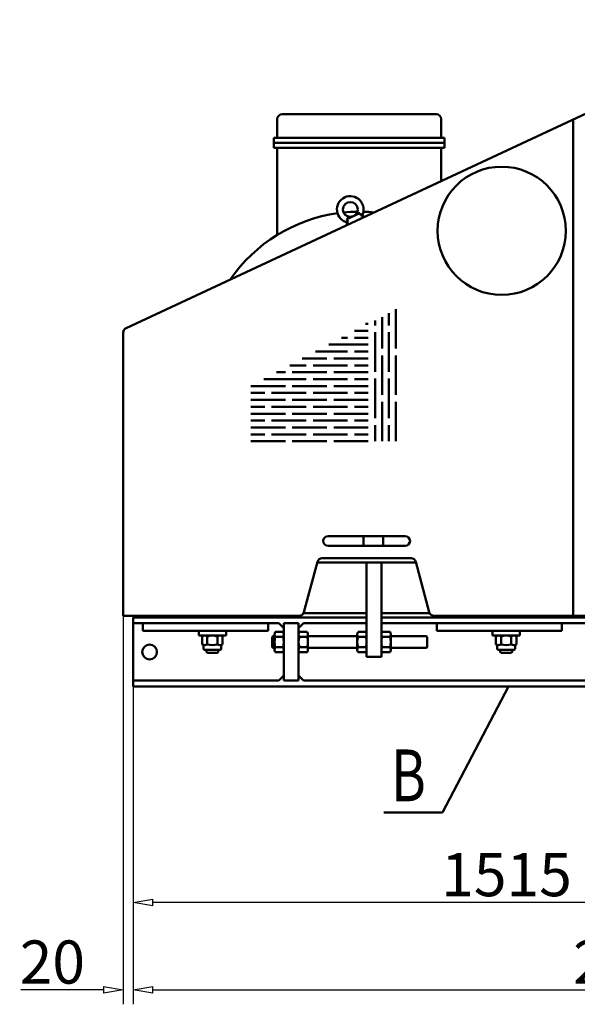
# Model space of a CAD drawing. Units: millimetres. Extents: x 0 to 41716, y 0 to 10395.
# Drawn here: x 32142 to 33273, y 6003 to 7999 of the extents above; entities that cross this region are included whole.
import ezdxf

# ---------------------------------------------------------------- set-up
doc = ezdxf.new("R2010")
doc.units = ezdxf.units.MM
for name, color, linetype, lineweight in [('AM_0', 7, 'Continuous', 50), ('AM_1', 14, 'Continuous', 50), ('AM_5', 4, 'Continuous', 25), ('AM_6', 3, 'Continuous', 25)]:
    doc.layers.add(name, color=color, linetype=linetype, lineweight=lineweight)
doc.styles.add('LAMECCANICA', font='arial.ttf')
doc.dimstyles.new('LAMECCANICA', dxfattribs={"dimtxt": 3, "dimasz": 2, "dimexe": 1, "dimexo": 1, "dimgap": 1, "dimtad": 1, "dimdsep": 46, "dimtxsty": 'LAMECCANICA', "dimcen": 0, "dimclrd": 4, "dimclre": 4, "dimclrt": 3, "dimaunit": 1, "dimadec": 3, "dimazin": 2, "dimtp": 0.1, "dimtm": 0.1, "dimtfac": 0.71, "dimtmove": 0, "dimatfit": 3, "dimfxl": 1, "dimlwd": -1, "dimlwe": -1, "dimarcsym": 0})

# ---------------------------------------------------------------- blocks, each defined once
blk = doc.blocks.new('_ClosedBlank')
at = {"color": 0, "linetype": 'ByBlock', "lineweight": -2}
for p, q in [((-1, 0.167), (0, 0)), ((-1, 0.167), (-1, -0.167)), ((0, 0), (-1, -0.167))]:
    blk.add_line(p, q, dxfattribs=at)
blk = doc.blocks.new('*D170')
at = {"layer": 'AM_5', "color": 4, "linetype": 'Continuous', "transparency": 16777216}
for p, q in [((32351.7, 6789.4), (32351.7, 6002.6)), ((32371.7, 6646.4), (32371.7, 6002.6)), ((32311.7, 6031.7), (32144.1, 6031.7)), ((32411.7, 6031.7), (32451.7, 6031.7))]:
    blk.add_line(p, q, dxfattribs=at)
at = {"layer": 'Defpoints', "color": 0, "linetype": 'Continuous', "transparency": 16777216}
for p in [(32351.7, 6789.9), (32371.7, 6646.9), (32371.7, 6031.7)]:
    blk.add_point(p, dxfattribs=at)
at = {"layer": 'AM_5', "color": 4, "linetype": 'Continuous', "transparency": 16777216, "xscale": 40, "yscale": 40, "zscale": 40}
blk.add_blockref('_ClosedBlank', (32351.7, 6031.7), dxfattribs=at)
at = {"layer": 'AM_5', "color": 4, "linetype": 'Continuous', "transparency": 16777216, "xscale": 40, "yscale": 40, "zscale": 40, "rotation": 180}
blk.add_blockref('_ClosedBlank', (32371.7, 6031.7), dxfattribs=at)
at = {"layer": 'AM_5', "color": 3, "linetype": 'Continuous', "transparency": 16777216, "insert": (32207.9, 6076.9), "char_height": 87.5, "attachment_point": 5, "style": 'LAMECCANICA'}
blk.add_mtext('20', dxfattribs=at)
blk = doc.blocks.new('*D158')
at = {"layer": 'AM_5', "color": 4, "linetype": 'Continuous', "transparency": 16777216}
for p, q in [((32371.7, 6132.4), (32371.7, 6002.6)), ((34421.7, 6132.4), (34421.7, 6002.6)), ((32411.7, 6031.7), (34381.7, 6031.7))]:
    blk.add_line(p, q, dxfattribs=at)
at = {"layer": 'Defpoints', "color": 0, "linetype": 'Continuous', "transparency": 16777216}
for p in [(32371.7, 6646.9), (34421.7, 6646.9), (34421.7, 6031.7)]:
    blk.add_point(p, dxfattribs=at)
at = {"layer": 'AM_5', "color": 4, "linetype": 'Continuous', "transparency": 16777216, "xscale": 40, "yscale": 40, "zscale": 40, "rotation": 180}
blk.add_blockref('_ClosedBlank', (32371.7, 6031.7), dxfattribs=at)
at = {"layer": 'AM_5', "color": 4, "linetype": 'Continuous', "transparency": 16777216, "xscale": 40, "yscale": 40, "zscale": 40}
blk.add_blockref('_ClosedBlank', (34421.7, 6031.7), dxfattribs=at)
at = {"layer": 'AM_5', "color": 3, "linetype": 'Continuous', "transparency": 16777216, "insert": (33396.7, 6076.9), "char_height": 87.5, "attachment_point": 5, "style": 'LAMECCANICA'}
blk.add_mtext('2050', dxfattribs=at)
blk = doc.blocks.new('*D159')
at = {"layer": 'AM_5', "color": 4, "linetype": 'Continuous', "transparency": 16777216}
for p, q in [((33886.7, 6779.5), (33886.7, 6179.8)), ((32371.7, 6646.4), (32371.7, 6179.8)), ((33846.7, 6208.9), (32411.7, 6208.9))]:
    blk.add_line(p, q, dxfattribs=at)
at = {"layer": 'Defpoints', "color": 0, "linetype": 'Continuous', "transparency": 16777216}
for p in [(33886.7, 6780), (32371.7, 6646.9), (32371.7, 6208.9)]:
    blk.add_point(p, dxfattribs=at)
at = {"layer": 'AM_5', "color": 4, "linetype": 'Continuous', "transparency": 16777216, "xscale": 40, "yscale": 40, "zscale": 40}
for p, rotation in [((32371.7, 6208.9), 179.9999999999999), ((33886.7, 6208.9), 359.9999999999999)]:
    blk.add_blockref('_ClosedBlank', p, dxfattribs=dict(at, rotation=rotation))
at = {"layer": 'AM_5', "color": 3, "linetype": 'Continuous', "transparency": 16777216, "insert": (33129.2, 6254.1), "char_height": 87.5, "attachment_point": 5, "style": 'LAMECCANICA'}
blk.add_mtext('1515', dxfattribs=at)

msp = doc.modelspace()

# ---------------------------------------------------------------- linework, layer by layer
at = {"layer": 'AM_0', "color": 7, "linetype": 'Continuous'}
for p, q in [((33698.79, 7998.6403), (32357.4448, 7373.1608)), ((32986.8239, 7806.917), (32674.1423, 7806.917)), ((32664.1423, 7796.917), (32664.1423, 7759.0756)), ((32996.8239, 7796.917), (32996.8239, 7759.0756)), ((33264.4513, 6789.917), (33264.4513, 7796.1048)), ((32657.4831, 7739.0756), (32657.4831, 7759.0756)), ((32657.4831, 7759.0756), (33003.4831, 7759.0756)), ((33003.4831, 7749.0756), (32657.4831, 7749.0756)), ((33003.4831, 7739.0756), (33003.4831, 7759.0756)), ((32657.4831, 7739.0756), (33003.4831, 7739.0756)), ((32664.1423, 7739.0756), (32664.1423, 7562.3555)), ((32996.8239, 7739.0756), (32996.8239, 7671.3081)), ((32831.6824, 7606.4385), (32805.5381, 7594.2473)), ((32831.6824, 7606.4385), (32834.0714, 7601.9455)), ((32807.5032, 7589.3836), (32804.893, 7581.8093)), ((32805.5381, 7594.2473), (32807.5032, 7589.3836)), ((32834.0714, 7601.9455), (32841.7549, 7598.9982)), ((32351.671, 7364.0977), (32351.671, 6789.917)), ((32767.395, 6951.917), (32923.4567, 6951.917)), ((32839.2378, 6951.917), (32839.2378, 6931.917)), ((32879.2378, 6951.917), (32879.2378, 6931.917)), ((32767.395, 6931.917), (32923.4567, 6931.917)), ((32935.5144, 6906.917), (32755.3373, 6906.917)), ((32718.2999, 6797.3288), (32745.678, 6899.5052)), ((32745.3067, 6898.1194), (32945.545, 6898.1194)), ((32845.4831, 6706.917), (32845.4831, 6898.1194)), ((32875.4831, 6898.1194), (32875.4831, 6706.917)), ((32972.5517, 6797.3288), (32945.1737, 6899.5052)), ((32708.6407, 6789.917), (32351.671, 6789.917)), ((32371.671, 6786.917), (32371.671, 6646.917)), ((32371.671, 6786.917), (32845.4831, 6786.917)), ((32465.4831, 6789.917), (32465.4831, 6786.917)), ((32717.7148, 6795.7146), (32845.4831, 6795.7146)), ((32875.4831, 6795.7146), (32973.1369, 6795.7146)), ((32875.4831, 6786.917), (34421.671, 6786.917)), ((34421.671, 6789.917), (32982.1491, 6789.917)), ((32371.671, 6774.917), (32667.4831, 6774.917)), ((32391.671, 6759.917), (32391.671, 6774.917)), ((32645.671, 6759.917), (32645.671, 6774.917)), ((32667.4831, 6774.917), (32677.4831, 6764.917)), ((32677.4831, 6774.917), (32677.4831, 6658.917)), ((32677.4831, 6774.917), (32707.4831, 6774.917)), ((32707.4831, 6774.917), (32707.4831, 6658.917)), ((32707.4831, 6764.917), (32717.4831, 6774.917)), ((32717.4831, 6774.917), (32845.4831, 6774.917)), ((32875.4831, 6774.917), (34421.671, 6774.917)), ((32987.671, 6759.917), (32987.671, 6774.917)), ((33241.671, 6759.917), (33241.671, 6774.917)), ((32645.671, 6759.917), (32391.671, 6759.917)), ((32504.7331, 6749.917), (32504.7331, 6759.917)), ((32504.7331, 6749.917), (32560.2331, 6749.917)), ((32511.6985, 6732.3247), (32511.6985, 6748.3093)), ((32549.3215, 6749.917), (32518.1446, 6749.917)), ((32522.0908, 6732.3247), (32522.0908, 6748.3093)), ((32542.8754, 6732.3247), (32542.8754, 6748.3093)), ((32553.2677, 6732.3247), (32553.2677, 6748.3093)), ((32560.2331, 6749.917), (32560.2331, 6759.917)), ((32653.4831, 6747.077), (32655.3231, 6748.917)), ((32653.4831, 6726.757), (32653.4831, 6747.077)), ((32655.3231, 6748.917), (32658.4831, 6748.917)), ((32658.4831, 6752.5055), (32658.4831, 6721.3286)), ((32675.8754, 6757.7016), (32660.0908, 6757.7016)), ((32675.8754, 6747.3093), (32660.0908, 6747.3093)), ((32709.0908, 6757.7016), (32724.8754, 6757.7016)), ((32709.0908, 6747.3093), (32724.8754, 6747.3093)), ((32726.4831, 6752.5055), (32726.4831, 6721.3286)), ((32826.4831, 6748.917), (32726.4831, 6748.917)), ((32826.4831, 6752.5055), (32826.4831, 6721.3286)), ((32843.8754, 6757.7016), (32828.0908, 6757.7016)), ((32843.8754, 6747.3093), (32828.0908, 6747.3093)), ((32877.0908, 6757.7016), (32892.8754, 6757.7016)), ((32877.0908, 6747.3093), (32892.8754, 6747.3093)), ((32894.4831, 6752.5055), (32894.4831, 6721.3286)), ((32966.6431, 6748.917), (32894.4831, 6748.917)), ((32968.4831, 6747.077), (32966.6431, 6748.917)), ((32968.4831, 6726.757), (32968.4831, 6747.077)), ((33241.671, 6759.917), (32987.671, 6759.917)), ((33101.021, 6749.9375), (33101.021, 6759.9375)), ((33156.521, 6749.9375), (33101.021, 6749.9375)), ((33107.6985, 6732.3247), (33107.6985, 6748.3093)), ((33114.4326, 6749.9375), (33145.6095, 6749.9375)), ((33118.0908, 6732.3247), (33118.0908, 6748.3093)), ((33138.8754, 6732.3247), (33138.8754, 6748.3093)), ((33149.2677, 6732.3247), (33149.2677, 6748.3093)), ((33156.521, 6749.9375), (33156.521, 6759.9375)), ((32514.4831, 6723.517), (32514.4831, 6729.3619)), ((32550.4831, 6723.517), (32550.4831, 6729.3619)), ((33110.4831, 6723.517), (33110.4831, 6729.3619)), ((33146.4831, 6723.517), (33146.4831, 6729.3619)), ((32548.0831, 6721.117), (32516.8831, 6721.117)), ((32520.4831, 6716.757), (32520.4831, 6721.117)), ((32522.3231, 6714.917), (32520.4831, 6716.757)), ((32522.3231, 6714.917), (32542.6431, 6714.917)), ((32542.6431, 6714.917), (32544.4831, 6716.757)), ((32544.4831, 6716.757), (32544.4831, 6721.117)), ((32653.4831, 6726.757), (32655.3231, 6724.917)), ((32655.3231, 6724.917), (32658.4831, 6724.917)), ((32675.8754, 6726.5247), (32660.0908, 6726.5247)), ((32675.8754, 6716.1324), (32660.0908, 6716.1324)), ((32709.0908, 6726.5247), (32724.8754, 6726.5247)), ((32709.0908, 6716.1324), (32724.8754, 6716.1324)), ((32826.4831, 6724.917), (32726.4831, 6724.917)), ((32843.8754, 6726.5247), (32828.0908, 6726.5247)), ((32843.8754, 6716.1324), (32828.0908, 6716.1324)), ((32875.4831, 6706.917), (32845.4831, 6706.917)), ((32877.0908, 6726.5247), (32892.8754, 6726.5247)), ((32877.0908, 6716.1324), (32892.8754, 6716.1324)), ((32966.6431, 6724.917), (32894.4831, 6724.917)), ((32968.4831, 6726.757), (32966.6431, 6724.917)), ((33112.8831, 6721.117), (33144.0831, 6721.117)), ((33116.4831, 6716.757), (33116.4831, 6721.117)), ((33118.3231, 6714.917), (33116.4831, 6716.757)), ((33138.6431, 6714.917), (33118.3231, 6714.917)), ((33138.6431, 6714.917), (33140.4831, 6716.757)), ((33140.4831, 6716.757), (33140.4831, 6721.117)), ((32677.4831, 6668.917), (32667.4831, 6658.917)), ((32707.4831, 6668.917), (32717.4831, 6658.917)), ((32667.4831, 6658.917), (32371.671, 6658.917)), ((32707.4831, 6658.917), (32677.4831, 6658.917)), ((34421.671, 6658.917), (32717.4831, 6658.917)), ((34421.671, 6646.917), (32371.671, 6646.917))]:
    msp.add_line(p, q, dxfattribs=at)
for centre, radius in [((33119.4513, 7570.6559), 130), ((32812.271, 7613.9375), 15), ((32405.171, 6716.917), 15)]:
    msp.add_circle(centre, radius, dxfattribs=at)
for centre, radius, start, end in [((32674.1423, 7796.917), 10, 90, 180), ((32986.8239, 7796.917), 10, 0, 90), ((32812.271, 7613.9375), 27, 331.8033802, 258.4169981), ((32830.4831, 7291.917), 317.5, 97.9877307, 145.5074018), ((32830.4831, 7291.917), 317.5, 90.7068999, 95.7670117), ((32830.4541, 7574.9436), 31.5189, 87.7666715, 99.98428), ((32830.4831, 7291.917), 317.5, 84.4925982, 88.4861809), ((32830.4541, 7574.9436), 31.5189, 130.01572, 142.2333285), ((32361.671, 7364.0977), 10, 115, 180), ((32767.395, 6941.917), 10, 90, 270), ((32923.4567, 6941.917), 10, 270, 90), ((32755.3373, 6896.917), 10, 90, 165), ((32935.5144, 6896.917), 10, 15, 90), ((32708.6407, 6799.917), 10, 270, 345), ((32982.211, 6799.917), 10, 195, 270), ((32516.8946, 6740.7161), 9.201, 55.6157172, 124.3842829), ((32532.4831, 6715.5248), 34.3923, 72.4120248, 107.5879753), ((32548.0715, 6740.7161), 9.201, 55.6157172, 124.3842829), ((32667.684, 6752.5055), 9.201, 145.6157172, 214.3842828), ((32692.8753, 6736.917), 34.3923, 162.4120248, 197.5879752), ((32668.2821, 6752.5055), 9.201, 325.6157107, 34.3842784), ((32643.0908, 6736.917), 34.3923, 342.4120188, 17.5879704), ((32716.684, 6752.5055), 9.201, 145.6157215, 214.3842892), ((32741.8753, 6736.917), 34.3923, 162.4120296, 197.5879811), ((32717.2821, 6752.5055), 9.201, 325.6157171, 34.3842828), ((32692.0908, 6736.917), 34.3923, 342.4120247, 17.5879752), ((32835.684, 6752.5055), 9.201, 145.6157172, 214.3842828), ((32860.8753, 6736.917), 34.3923, 162.4120248, 197.5879752), ((32836.2821, 6752.5055), 9.201, 325.6157107, 34.3842784), ((32811.0908, 6736.917), 34.3923, 342.4120188, 17.5879704), ((32884.684, 6752.5055), 9.201, 145.6157215, 214.3842892), ((32909.8753, 6736.917), 34.3923, 162.4120296, 197.5879811), ((32885.2821, 6752.5055), 9.201, 325.6157171, 34.3842828), ((32860.0908, 6736.917), 34.3923, 342.4120247, 17.5879752), ((33112.8946, 6740.7161), 9.201, 55.6157171, 124.3842828), ((33128.4831, 6715.5248), 34.3923, 72.4120247, 107.5879752), ((33144.0715, 6740.7161), 9.201, 55.6157171, 124.3842828), ((32516.8946, 6739.918), 9.201, 235.6157108, 304.3842785), ((32512.0831, 6729.3619), 2.4, 0.0000027, 65.4962405), ((32532.4831, 6765.1093), 34.3923, 252.4120189, 287.5879704), ((32548.0715, 6739.918), 9.201, 235.6157108, 304.3842785), ((32552.8831, 6729.3619), 2.4, 114.5039251, 180.0000027), ((33112.8946, 6739.918), 9.201, 235.6157215, 304.3842892), ((33108.0831, 6729.3619), 2.4, 359.9999973, 65.4960749), ((33128.4831, 6765.1093), 34.3923, 252.4120296, 287.5879811), ((33144.0715, 6739.918), 9.201, 235.6157215, 304.3842892), ((33148.8831, 6729.3619), 2.4, 114.5037595, 179.9999973), ((32516.8831, 6723.517), 2.4, 180.0000027, 270.0000108), ((32548.0831, 6723.517), 2.4, 270.0000108, 0.0000027), ((32667.684, 6721.3286), 9.201, 145.6157172, 214.3842828), ((32668.2821, 6721.3286), 9.201, 325.6157107, 34.3842784), ((32716.684, 6721.3286), 9.201, 145.6157215, 214.3842892), ((32717.2821, 6721.3286), 9.201, 325.6157171, 34.3842828), ((32835.684, 6721.3286), 9.201, 145.6157172, 214.3842828), ((32836.2821, 6721.3286), 9.201, 325.6157107, 34.3842784), ((32884.684, 6721.3286), 9.201, 145.6157215, 214.3842892), ((32885.2821, 6721.3286), 9.201, 325.6157171, 34.3842828), ((33112.8831, 6723.517), 2.4, 179.9999973, 269.9999892), ((33144.0831, 6723.517), 2.4, 269.9999892, 359.9999973)]:
    msp.add_arc(centre, radius, start, end, dxfattribs=at)
at = {"layer": 'AM_1', "color": 2, "linetype": 'Continuous'}
for p, q in [((32904.671, 7411.917), (32904.671, 7331.917)), ((32862.671, 7378.917), (32862.671, 7388.917)), ((32876.671, 7331.917), (32876.671, 7395.917)), ((32890.671, 7403.917), (32890.671, 7378.917)), ((32848.671, 7367.917), (32820.671, 7367.917)), ((32848.671, 7381.917), (32843.2764, 7381.917)), ((32806.671, 7353.917), (32794.671, 7353.917)), ((32848.671, 7353.917), (32820.671, 7353.917)), ((32862.671, 7284.917), (32862.671, 7364.917)), ((32890.671, 7364.917), (32890.671, 7284.917)), ((32806.671, 7325.917), (32741.671, 7325.917)), ((32848.671, 7339.917), (32768.671, 7339.917)), ((32848.671, 7325.917), (32820.671, 7325.917)), ((32764.671, 7311.917), (32714.671, 7311.917)), ((32848.671, 7311.917), (32778.671, 7311.917)), ((32876.671, 7237.917), (32876.671, 7317.917)), ((32904.671, 7317.917), (32904.671, 7237.917)), ((32722.671, 7297.917), (32689.671, 7297.917)), ((32806.671, 7297.917), (32736.671, 7297.917)), ((32848.671, 7297.917), (32820.671, 7297.917)), ((32722.671, 7269.917), (32636.671, 7269.917)), ((32680.671, 7283.917), (32662.671, 7283.917)), ((32764.671, 7283.917), (32694.671, 7283.917)), ((32806.671, 7269.917), (32736.671, 7269.917)), ((32848.671, 7283.917), (32778.671, 7283.917)), ((32848.671, 7269.917), (32820.671, 7269.917)), ((32862.671, 7190.917), (32862.671, 7270.917)), ((32890.671, 7270.917), (32890.671, 7190.917)), ((32680.671, 7255.917), (32610.671, 7255.917)), ((32764.671, 7255.917), (32694.671, 7255.917)), ((32848.671, 7255.917), (32778.671, 7255.917)), ((32638.671, 7241.917), (32610.671, 7241.917)), ((32680.671, 7227.917), (32610.671, 7227.917)), ((32722.671, 7241.917), (32652.671, 7241.917)), ((32764.671, 7227.917), (32694.671, 7227.917)), ((32806.671, 7241.917), (32736.671, 7241.917)), ((32848.671, 7227.917), (32778.671, 7227.917)), ((32848.671, 7241.917), (32820.671, 7241.917)), ((32638.671, 7213.917), (32610.671, 7213.917)), ((32722.671, 7213.917), (32652.671, 7213.917)), ((32806.671, 7213.917), (32736.671, 7213.917)), ((32848.671, 7213.917), (32820.671, 7213.917)), ((32876.671, 7143.917), (32876.671, 7223.917)), ((32904.671, 7223.917), (32904.671, 7143.917)), ((32680.671, 7199.917), (32610.671, 7199.917)), ((32638.671, 7185.917), (32610.671, 7185.917)), ((32722.671, 7185.917), (32652.671, 7185.917)), ((32764.671, 7199.917), (32694.671, 7199.917)), ((32806.671, 7185.917), (32736.671, 7185.917)), ((32848.671, 7199.917), (32778.671, 7199.917)), ((32848.671, 7185.917), (32820.671, 7185.917)), ((32680.671, 7171.917), (32610.671, 7171.917)), ((32764.671, 7171.917), (32694.671, 7171.917)), ((32848.671, 7171.917), (32778.671, 7171.917)), ((32862.671, 7143.917), (32862.671, 7176.917)), ((32890.671, 7143.917), (32890.671, 7176.917)), ((32638.671, 7157.917), (32610.671, 7157.917)), ((32722.671, 7157.917), (32652.671, 7157.917)), ((32806.671, 7157.917), (32736.671, 7157.917)), ((32848.671, 7157.917), (32820.671, 7157.917)), ((32680.671, 7143.917), (32610.671, 7143.917)), ((32764.671, 7143.917), (32694.671, 7143.917)), ((32848.671, 7143.917), (32778.671, 7143.917)), ((32999.2529, 6391.3398), (33133.5391, 6646.917)), ((32880.2725, 6391.3398), (32999.2529, 6391.3398))]:
    msp.add_line(p, q, dxfattribs=at)

# ---------------------------------------------------------------- texts
at = {"layer": 'AM_6', "color": 3, "linetype": 'Continuous', "style": 'LAMECCANICA', "width": 0.75}
msp.add_text('B', height=105, dxfattribs=at).set_placement((32894.9326, 6414.2041))

# ---------------------------------------------------------------- dimensions: what is measured, and where the dimension line sits
at = {"layer": 'AM_5', "color": 4, "linetype": 'Continuous'}
for base, p1, p2, override, picture, middle in [((32371.671, 6031.7346), (32351.671, 6789.917), (32371.671, 6646.917), {"dimscale": 1, "dimtxt": 87.5, "dimasz": 40, "dimexe": 29.166667, "dimexo": 0.5, "dimgap": 0.5, "dimtad": 1, "dimjust": 0, "dimtih": 0, "dimtoh": 0, "dimdec": 0, "dimlfac": 1, "dimrnd": 0, "dimzin": 8, "dimdsep": 46, "dimpost": '<>', "dimtxsty": 'LAMECCANICA', "dimblk1": 'ClosedBlank', "dimblk2": 'ClosedBlank', "dimsah": 1, "dimdle": 0, "dimse1": 0, "dimse2": 0, "dimsd1": 0, "dimsd2": 0, "dimtol": 0, "dimlim": 0, "dimtp": 0, "dimtm": 0, "dimtfac": 0.6, "dimtdec": 4, "dimtix": 0, "dimtofl": 0, "dimtolj": 0, "dimtzin": 8}, '*D170', (32207.9036, 6031.7346)), ((34421.671, 6031.7346), (32371.671, 6646.917), (34421.671, 6646.917), {"dimscale": 1, "dimtxt": 87.5, "dimasz": 40, "dimexe": 29.166667, "dimexo": 514.525638, "dimgap": 0.5, "dimtad": 1, "dimjust": 0, "dimtih": 0, "dimtoh": 0, "dimdec": 0, "dimlfac": 1, "dimrnd": 0, "dimzin": 8, "dimdsep": 46, "dimpost": '<>', "dimtxsty": 'LAMECCANICA', "dimblk1": 'ClosedBlank', "dimblk2": 'ClosedBlank', "dimsah": 1, "dimdle": 0, "dimse1": 0, "dimse2": 0, "dimsd1": 0, "dimsd2": 0, "dimtol": 0, "dimlim": 0, "dimtp": 0, "dimtm": 0, "dimtfac": 0.6, "dimtdec": 4, "dimtix": 1, "dimtofl": 0, "dimtolj": 0, "dimtzin": 8}, '*D158', (33396.671, 6031.7346))]:
    dim = msp.add_linear_dim(base=base, p1=p1, p2=p2, dimstyle='LAMECCANICA', override=override, dxfattribs=at)
    dim.commit()
    dim.dimension.update_dxf_attribs({"geometry": picture, "text_midpoint": middle, "dimtype": 160})
dim = msp.add_linear_dim(base=(32371.671, 6208.926), p1=(33886.671, 6779.9529), p2=(32371.671, 6646.917), angle=180, dimstyle='LAMECCANICA', override={"dimscale": 1, "dimtxt": 87.5, "dimasz": 40, "dimexe": 29.166667, "dimexo": 0.5, "dimgap": 0.5, "dimtad": 1, "dimjust": 0, "dimtih": 0, "dimtoh": 0, "dimdec": 0, "dimlfac": 1, "dimrnd": 0, "dimzin": 8, "dimdsep": 46, "dimpost": '<>', "dimtxsty": 'LAMECCANICA', "dimblk1": 'ClosedBlank', "dimblk2": 'ClosedBlank', "dimsah": 1, "dimdle": 0, "dimse1": 0, "dimse2": 0, "dimsd1": 0, "dimsd2": 0, "dimtol": 0, "dimlim": 0, "dimtp": 0, "dimtm": 0, "dimtfac": 0.6, "dimtdec": 4, "dimtix": 1, "dimtofl": 0, "dimtolj": 0, "dimtzin": 8}, dxfattribs=at)
dim.commit()
dim.dimension.update_dxf_attribs({"geometry": '*D159', "text_midpoint": (33129.171, 6208.926), "dimtype": 160})

doc.saveas('drawing.dxf')
